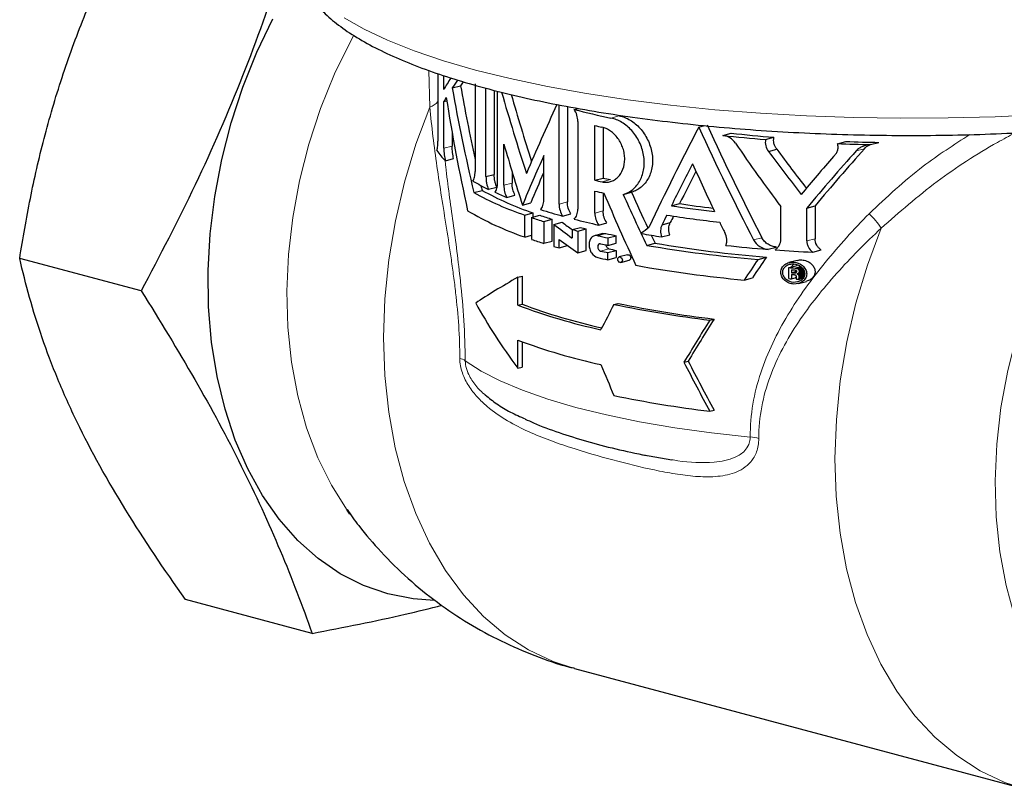
# Model space of a CAD drawing. Units: inches. Extents: x 0.5 to 33.5, y 0.5 to 21.
# Drawn here: x 25.7 to 28.3, y 11.8 to 13.9 of the extents above; entities that cross this region are included whole.
import ezdxf

# ---------------------------------------------------------------- set-up
doc = ezdxf.new("R2010")
doc.units = ezdxf.units.IN
doc.header["$MEASUREMENT"] = 0

msp = doc.modelspace()

# ---------------------------------------------------------------- linework, layer by layer
at = {"color": 8, "linetype": 'Continuous', "lineweight": 0}
for p, q in [((26.7625, 13.6515), (26.7601, 13.7489)), ((27.2413, 13.623), (27.2633, 13.6289)), ((26.7995, 13.5431), (26.8214, 13.5489)), ((27.8896, 13.5361), (27.9115, 13.542)), ((27.2178, 13.4544), (27.2397, 13.4602)), ((26.9581, 13.4454), (26.9801, 13.4512)), ((27.1042, 13.3954), (27.1261, 13.4013)), ((27.1985, 13.3715), (27.2205, 13.3773)), ((27.2062, 13.3119), (27.2281, 13.3178)), ((27.6184, 13.3007), (27.6404, 13.3066)), ((27.7589, 13.298), (27.7808, 13.3039)), ((27.2139, 13.2714), (27.2358, 13.2773))]:
    msp.add_line(p, q, dxfattribs=at)
at = {"color": 7, "linetype": 'Continuous', "lineweight": 30}
for p, q in [((26.7839, 13.7404), (26.7839, 13.5616)), ((26.7995, 13.6986), (26.7995, 13.7354)), ((26.8217, 13.7026), (26.8436, 13.7085)), ((26.8823, 13.7139), (26.8823, 13.4819)), ((26.9109, 13.4681), (26.9109, 13.7001)), ((26.9328, 13.6962), (26.9328, 13.474)), ((26.9418, 13.4524), (26.9418, 13.6938)), ((26.7995, 13.6667), (26.8072, 13.6687)), ((26.7995, 13.5431), (26.7995, 13.6667)), ((27.1042, 13.3954), (27.1042, 13.6579)), ((27.1261, 13.6536), (27.1261, 13.4013)), ((27.144, 13.6456), (27.1549, 13.6486)), ((27.1538, 13.6142), (27.1538, 13.3822)), ((27.1985, 13.4587), (27.1985, 13.6032)), ((27.2205, 13.5981), (27.2205, 13.4645)), ((27.4733, 13.5992), (27.4885, 13.6032)), ((26.8214, 13.5841), (26.8214, 13.5489)), ((27.5369, 13.5771), (27.5588, 13.583)), ((27.6502, 13.5663), (27.6722, 13.5722)), ((27.8402, 13.5552), (27.8622, 13.5611)), ((26.9581, 13.4454), (26.9581, 13.5541)), ((27.658, 13.5345), (27.68, 13.5404)), ((27.9278, 13.5529), (27.9498, 13.5587)), ((26.8035, 13.5101), (26.8254, 13.516)), ((27.0639, 13.4062), (27.0639, 13.5238)), ((26.9109, 13.4681), (26.9328, 13.474)), ((26.9801, 13.4804), (26.9801, 13.4512)), ((27.1985, 13.4587), (27.2205, 13.4645)), ((26.8788, 13.4261), (26.9007, 13.4319)), ((26.9177, 13.4346), (26.9396, 13.4405)), ((26.9657, 13.4133), (26.9876, 13.4192)), ((27.1985, 13.3715), (27.1985, 13.4299)), ((27.2205, 13.425), (27.2205, 13.3773)), ((27.2737, 13.4213), (27.2956, 13.4271)), ((27.0074, 13.3928), (27.0293, 13.3987)), ((27.401, 13.3909), (27.4229, 13.3968)), ((27.6903, 13.3024), (27.6903, 13.3891)), ((27.7589, 13.3848), (27.7808, 13.3906)), ((27.7589, 13.298), (27.7589, 13.3848)), ((27.7808, 13.3906), (27.7808, 13.3039)), ((27.0133, 13.3663), (27.0352, 13.3722)), ((27.0133, 13.3085), (27.0133, 13.3663)), ((27.0312, 13.3602), (27.0531, 13.366)), ((27.0312, 13.3602), (27.0312, 13.3024)), ((27.0352, 13.3722), (27.0352, 13.3612)), ((27.0639, 13.3496), (27.0858, 13.3554)), ((27.0858, 13.2976), (27.0858, 13.3554)), ((27.1136, 13.3639), (27.1355, 13.3698)), ((27.0639, 13.3496), (27.0639, 13.2918)), ((27.0905, 13.3416), (27.1124, 13.3474)), ((27.0905, 13.3416), (27.0905, 13.2837)), ((27.1391, 13.3282), (27.1611, 13.334)), ((27.1391, 13.3282), (27.1391, 13.3059)), ((27.1538, 13.3244), (27.1757, 13.3303)), ((27.1757, 13.2726), (27.1757, 13.3303)), ((27.2089, 13.3402), (27.2308, 13.3461)), ((27.3763, 13.3407), (27.3982, 13.3466)), ((27.0133, 13.3085), (27.0312, 13.3133)), ((27.1042, 13.2798), (27.1042, 13.3023)), ((27.1538, 13.3244), (27.1538, 13.2667)), ((27.2197, 13.3177), (27.1978, 13.3118)), ((27.2334, 13.306), (27.2554, 13.3118)), ((27.2334, 13.306), (27.2334, 13.2864)), ((27.2554, 13.2923), (27.2554, 13.3118)), ((27.3749, 13.3088), (27.3968, 13.3147)), ((27.0639, 13.2918), (27.0858, 13.2976)), ((27.1042, 13.2798), (27.1261, 13.2857)), ((27.1261, 13.2863), (27.1261, 13.2857)), ((27.2334, 13.2864), (27.2554, 13.2923)), ((27.3358, 13.2864), (27.3577, 13.2922)), ((27.657, 13.276), (27.679, 13.2818)), ((25.9995, 13.1659), (25.6783, 13.2519)), ((27.1538, 13.2667), (27.1757, 13.2726)), ((27.2334, 13.2672), (27.2554, 13.273)), ((27.2334, 13.2482), (27.2334, 13.2672)), ((27.2334, 13.2482), (27.2554, 13.254)), ((27.2554, 13.273), (27.2554, 13.254)), ((27.2852, 13.2616), (27.2633, 13.2557)), ((27.6302, 13.2493), (27.6521, 13.2551)), ((27.7749, 13.2683), (27.7968, 13.2742)), ((27.2677, 13.2414), (27.2897, 13.2472)), ((27.7115, 13.2275), (27.7334, 13.2333)), ((27.7115, 13.1986), (27.7115, 13.2275)), ((27.7336, 13.2466), (27.7117, 13.2407)), ((27.7279, 13.2264), (27.7427, 13.2304)), ((27.731, 13.226), (27.744, 13.2295)), ((27.7333, 13.2253), (27.7453, 13.2285)), ((27.7351, 13.2244), (27.7464, 13.2274)), ((27.7366, 13.2231), (27.7475, 13.226)), ((27.7376, 13.2219), (27.7484, 13.2248)), ((27.7383, 13.2206), (27.7494, 13.2235)), ((26.9954, 13.2023), (27.0062, 13.2052)), ((26.9954, 13.128), (26.9954, 13.2023)), ((27.0062, 13.2052), (27.0062, 13.1309)), ((27.5935, 13.1948), (27.6154, 13.2006)), ((27.7185, 13.222), (27.7185, 13.2142)), ((27.7185, 13.2142), (27.7316, 13.2178)), ((27.7185, 13.2095), (27.7185, 13.1981)), ((27.7185, 13.1981), (27.7307, 13.2014)), ((27.7262, 13.2137), (27.7311, 13.2151)), ((27.7282, 13.2137), (27.7301, 13.2143)), ((27.7304, 13.2064), (27.7307, 13.2041)), ((27.7307, 13.2041), (27.7307, 13.2014)), ((27.7307, 13.2014), (27.7308, 13.2001)), ((27.7308, 13.2001), (27.731, 13.1989)), ((27.731, 13.1989), (27.7312, 13.1982)), ((27.7312, 13.1982), (27.7315, 13.1973)), ((27.7316, 13.2184), (27.7317, 13.2171)), ((27.7317, 13.2171), (27.7316, 13.216)), ((27.7336, 13.211), (27.7528, 13.2161)), ((27.7356, 13.2099), (27.753, 13.2145)), ((27.7361, 13.2119), (27.7527, 13.2164)), ((27.7401, 13.1955), (27.7366, 13.197)), ((27.737, 13.2085), (27.7531, 13.2128)), ((27.7377, 13.2135), (27.7523, 13.2174)), ((27.7377, 13.2066), (27.7531, 13.2107)), ((27.7377, 13.2066), (27.738, 13.2039)), ((27.738, 13.2039), (27.7531, 13.208)), ((27.738, 13.202), (27.7523, 13.2058)), ((27.738, 13.2039), (27.738, 13.202)), ((27.738, 13.2003), (27.7516, 13.2039)), ((27.738, 13.202), (27.738, 13.2003)), ((27.738, 13.2003), (27.7382, 13.1993)), ((27.7382, 13.1993), (27.7511, 13.2027)), ((27.7386, 13.2155), (27.7517, 13.219)), ((27.739, 13.2175), (27.7386, 13.2155)), ((27.7387, 13.1983), (27.7506, 13.2015)), ((27.7388, 13.2191), (27.7504, 13.2222)), ((27.7388, 13.2191), (27.739, 13.2175)), ((27.739, 13.2175), (27.751, 13.2207)), ((27.7395, 13.1975), (27.7501, 13.2004)), ((27.7395, 13.1968), (27.7492, 13.1994)), ((27.7395, 13.1975), (27.7395, 13.1968)), ((27.7367, 13.1855), (27.7586, 13.1913)), ((26.9954, 13.128), (27.0062, 13.1309)), ((27.2493, 13.1302), (27.2599, 13.1331)), ((27.5025, 13.0887), (27.5138, 13.0917)), ((26.9954, 12.9614), (26.9954, 13.0358)), ((27.0062, 13.0317), (27.0062, 12.9643)), ((26.9954, 12.9614), (27.0062, 12.9643)), ((27.4344, 12.9773), (27.4454, 12.9803)), ((27.5025, 12.8478), (27.5138, 12.8508)), ((27.3273, 12.7324), (27.4018, 12.7198)), ((26.4512, 12.2606), (26.1166, 12.3503)), ((27.1447, 12.168), (28.3379, 11.8483))]:
    msp.add_line(p, q, dxfattribs=at)
at = {"color": 7, "linetype": 'Continuous', "lineweight": 30, "flags": 128}
for points in [[(26.7745, 12.3476), (26.7182, 12.3516), (26.6513, 12.3649), (26.5869, 12.3872), (26.5254, 12.4184), (26.4676, 12.4582), (26.4138, 12.5063), (26.3645, 12.5622), (26.3203, 12.6255), (26.2814, 12.6955), (26.2482, 12.7717), (26.2211, 12.8533), (26.2002, 12.9397), (26.1857, 13.0302), (26.1778, 13.1238), (26.1766, 13.2197), (26.182, 13.3172), (26.194, 13.4154), (26.2125, 13.5133), (26.2373, 13.6101), (26.2682, 13.705), (26.305, 13.7971), (26.3473, 13.8856)], [(26.5514, 12.576), (26.5442, 12.5859), (26.5441, 12.586)]]:
    msp.add_lwpolyline(points, dxfattribs=at)
at = {"color": 8, "linetype": 'Continuous', "lineweight": 0, "flags": 128}
for points in [[(26.5359, 13.8881), (26.589, 13.8578), (26.6508, 13.8286), (26.7207, 13.8008), (26.7984, 13.7746), (26.8834, 13.75), (26.9752, 13.7272), (27.0733, 13.7064), (27.177, 13.6876), (27.2859, 13.6711), (27.3991, 13.6569), (27.5161, 13.645), (27.6362, 13.6356), (27.7586, 13.6287), (27.8827, 13.6243), (28.0076, 13.6225), (28.1327, 13.6233), (28.2572, 13.6266), (28.3804, 13.6325)], [(26.5441, 12.586), (26.5025, 12.6521), (26.4666, 12.7251), (26.4369, 12.8042), (26.4137, 12.8886), (26.3972, 12.9774), (26.3875, 13.0699), (26.3847, 13.165), (26.3889, 13.262), (26.4001, 13.3597), (26.418, 13.4573), (26.4426, 13.5538), (26.4736, 13.6483), (26.5108, 13.7398), (26.5536, 13.8274), (26.5618, 13.8425)], [(27.1447, 12.168), (27.0889, 12.1863), (27.0237, 12.2172), (26.962, 12.2571), (26.9045, 12.3056), (26.8516, 12.3625), (26.8038, 12.4271), (26.7615, 12.499), (26.7251, 12.5774), (26.6948, 12.6618), (26.6711, 12.7513), (26.654, 12.8452), (26.6437, 12.9426), (26.6403, 13.0428), (26.6438, 13.1449), (26.6543, 13.2478), (26.6716, 13.3509), (26.6955, 13.4531), (26.7259, 13.5536), (26.7625, 13.6515)], [(28.5687, 11.9347), (28.5155, 11.9749), (28.4634, 12.0256), (28.4163, 12.0844), (28.3747, 12.1506), (28.3388, 12.2236), (28.3091, 12.3026), (28.2859, 12.387), (28.2693, 12.4758), (28.2596, 12.5683), (28.2569, 12.6635), (28.2611, 12.7604), (28.2722, 12.8581), (28.2902, 12.9557), (28.3148, 13.0522), (28.3458, 13.1467), (28.3829, 13.2382), (28.4258, 13.3259), (28.4739, 13.4088), (28.5269, 13.4862), (28.5843, 13.5573), (28.6366, 13.6129)], [(28.3381, 11.8483), (28.2822, 11.8666), (28.2169, 11.8975), (28.1553, 11.9374), (28.0977, 11.986), (28.0448, 12.0428), (27.997, 12.1075), (27.9547, 12.1793), (27.9183, 12.2577), (27.8881, 12.3421), (27.8643, 12.4316), (27.8472, 12.5255), (27.8369, 12.6229), (27.8335, 12.7231), (27.8371, 12.8252), (27.8475, 12.9282), (27.8648, 13.0312), (27.8887, 13.1334), (27.9191, 13.2339), (27.9557, 13.3318)], [(27.6093, 12.7797), (27.5075, 12.7909), (27.4098, 12.8044), (27.317, 12.8202), (27.2296, 12.8381), (27.1485, 12.858), (27.0743, 12.8798), (27.0074, 12.9032), (26.9485, 12.928), (26.898, 12.9542), (26.8562, 12.9815)]]:
    msp.add_lwpolyline(points, dxfattribs=at)
at = {"color": 8, "linetype": 'Continuous', "lineweight": 0}
for centre, radius, start, end in [((26.7468, 13.696), 0.0472, 289.3664, 321.7401), ((27.7818, 13.2204), 0.2065, 32.6275, 46.4832), ((26.8319, 12.9441), 0.0446, 56.9402, 77.274), ((27.5968, 12.6371), 0.1432, 75.7096, 84.9969)]:
    msp.add_arc(centre, radius, start, end, dxfattribs=at)
at = {"color": 7, "linetype": 'Continuous', "lineweight": 30}
for centre, radius, start, end in [((27.6847, 15.7525), 2.1751, 255.6048, 258.238), ((27.7038, 15.811), 2.2649, 257.1097, 257.6019), ((27.9675, 17.5114), 3.9578, 263.7546, 265.4024), ((27.9894, 17.5174), 3.9579, 263.7547, 265.4024), ((28.0312, 18.1559), 4.5979, 267.8926, 268.9846), ((26.934, 13.643), 0.1862, 214.6727, 225.5159), ((28.0093, 18.1501), 4.5979, 267.8926, 268.9846), ((27.7048, 15.6711), 2.2696, 257.1102, 257.6081), ((27.7261, 15.6739), 2.2665, 257.11, 257.6086), ((27.189, 13.9996), 0.6268, 240.0649, 244.355), ((27.307, 14.1656), 0.8387, 241.0236, 251.0906), ((27.2851, 14.1598), 0.8387, 241.0236, 251.0906), ((27.3018, 14.2387), 0.8912, 245.6697, 247.8398), ((27.7064, 15.6493), 2.2767, 257.1106, 257.7309), ((27.5379, 14.9051), 1.5985, 252.4183, 254.6057), ((27.9103, 16.804), 3.4508, 261.513, 263.4272), ((27.9247, 16.7557), 3.3962, 261.5039, 263.004), ((27.2652, 14.0541), 0.7869, 239.218, 251.3325), ((27.4797, 14.6892), 1.4027, 251.3522, 252.7563), ((27.5016, 14.6951), 1.4027, 251.3522, 252.7563), ((27.6655, 15.3834), 2.0936, 255.5765, 257.4041), ((27.9106, 16.7772), 3.4506, 261.3032, 263.6453), ((27.6271, 15.2018), 1.9362, 255.4018, 255.8498), ((27.649, 15.2077), 1.9362, 255.4018, 255.8498), ((27.4797, 14.6314), 1.4027, 251.3522, 252.7563), ((27.7169, 15.5803), 2.3251, 257.3127, 257.9999), ((27.7388, 15.5861), 2.3251, 257.3127, 257.9999), ((27.8377, 16.2365), 2.964, 259.9653, 261.017), ((27.5576, 14.8876), 1.6705, 253.7635, 254.251), ((27.7208, 15.5788), 2.3436, 257.5097, 257.9984), ((27.7431, 15.5671), 2.3454, 257.5099, 257.9982), ((27.9229, 16.7589), 3.5218, 260.404, 265.232), ((27.9448, 16.7648), 3.5218, 260.404, 265.232), ((27.9697, 17.2458), 3.9822, 263.8762, 265.496), ((27.7169, 15.5225), 2.3251, 257.3127, 257.9999), ((27.7208, 15.5595), 2.3436, 257.5097, 257.9984), ((27.9967, 17.5909), 4.3283, 265.739, 267.0619), ((27.9054, 16.5675), 3.3871, 259.8273, 264.7163), ((27.9961, 17.54), 4.3219, 266.2244, 266.4419), ((27.9952, 17.4965), 4.3073, 266.2242, 266.3171), ((27.9953, 17.523), 4.3099, 266.3168, 266.4222), ((27.9962, 17.5287), 4.3234, 266.317, 266.4194), ((27.9959, 17.5201), 4.3195, 266.3169, 266.4098), ((27.9983, 17.546), 4.3569, 266.4901, 266.5956), ((27.5617, 14.6484), 1.6225, 249.5732, 257.6482), ((27.5627, 14.6183), 1.5881, 249.4868, 257.4284), ((27.8668, 16.0985), 3.0318, 258.2482, 263.0991), ((27.8711, 16.0805), 3.0101, 258.285, 263.1823), ((27.5617, 14.5562), 1.6225, 249.5732, 257.6482), ((27.8668, 15.8577), 3.0318, 258.2482, 263.0991)]:
    msp.add_arc(centre, radius, start, end, dxfattribs=at)
for centre, major_axis, ratio, start_param, end_param in [((28.0105, 14.2967), (1.2383, 0.7597), 0.224858, 2.700185, 2.753923), ((28.0105, 14.2648), (1.2383, 0.7597), 0.224858, 2.655605, 2.690289), ((28.0324, 14.2707), (1.2383, 0.7597), 0.224858, 2.67296, 2.690289), ((28.0105, 12.8592), (-0.9212, 2.3103), 0.3657, 1.056409, 1.180746), ((28.0324, 12.8651), (-0.9212, 2.3103), 0.3657, 1.056409, 1.144729), ((28.0105, 13.4056), (-0.9212, 2.3103), 0.3657, 1.303289, 1.395517), ((28.0105, 14.2648), (1.2383, 0.7597), 0.224858, 2.734281, 2.753987), ((28.0105, 12.7392), (-0.9212, 2.3103), 0.3657, 1.012417, 1.148865), ((28.0324, 13.4115), (-0.9212, 2.3103), 0.3657, 1.308412, 1.384401), ((28.0105, 13.955), (1.1135, 1.832), 0.310079, 1.916602, 2.016524), ((28.0105, 13.0791), (1.0725, 2.2121), 0.290234, 1.475633, 1.595467), ((28.0105, 14.724), (-0.9013, 2.6896), 0.322038, 1.892121, 2.01732), ((28.0324, 14.7299), (-0.9013, 2.6896), 0.322038, 1.892121, 2.01732), ((28.0105, 13.2891), (-0.9212, 2.3103), 0.3657, 1.31224, 1.381544), ((28.0105, 14.5955), (-0.9503, 1.969), 0.412428, 1.918077, 2.01893), ((28.0324, 14.7033), (-0.9503, 1.969), 0.412428, 1.992112, 2.056696), ((28.0105, 12.6997), (1.145, 1.5804), 0.31735, 1.254846, 1.360613), ((28.0324, 12.7055), (1.145, 1.5804), 0.31735, 1.254846, 1.360613), ((28.0105, 13.8962), (1.1135, 1.832), 0.310079, 1.958208, 2.030498), ((28.0105, 14.6975), (-0.9503, 1.969), 0.412428, 1.992112, 2.063489), ((28.0105, 12.7531), (1.145, 1.5804), 0.31735, 1.303325, 1.372402), ((28.0105, 13.0133), (1.0725, 2.2121), 0.290234, 1.490188, 1.540747), ((28.0105, 14.5906), (-0.9013, 2.6896), 0.322038, 1.877566, 1.929007), ((28.0324, 13.9021), (1.1135, 1.832), 0.310079, 1.98626, 2.030498), ((28.0324, 13.0192), (1.0725, 2.2121), 0.290234, 1.501847, 1.540747), ((28.0324, 12.8651), (-0.9212, 2.3103), 0.3657, 1.17515, 1.180746), ((28.0105, 13.8999), (-0.9212, 2.3103), 0.3657, 1.631025, 1.715397), ((28.0105, 14.0139), (-0.9212, 2.3103), 0.3657, 1.682622, 1.742868), ((28.0324, 14.0197), (-0.9212, 2.3103), 0.3657, 1.682622, 1.724586), ((28.0105, 13.0133), (1.0725, 2.2121), 0.290234, 1.551928, 1.5635), ((28.0324, 13.0192), (1.0725, 2.2121), 0.290234, 1.5558, 1.5635), ((28.0105, 13.5516), (1.2386, -0.3633), 0.463334, 4.020352, 4.076135), ((28.0324, 13.5575), (1.2386, -0.3633), 0.463334, 4.020352, 4.051376), ((28.0105, 14.5906), (-0.9013, 2.6896), 0.322038, 1.940627, 1.952182), ((28.0105, 13.5227), (1.2386, -0.3633), 0.463334, 4.036361, 4.092369), ((28.0105, 14.0143), (-0.9212, 2.3103), 0.3657, 1.728333, 1.728925), ((28.0324, 14.0197), (-0.9212, 2.3103), 0.3657, 1.733419, 1.742868), ((28.0105, 12.613), (1.1137, 1.8298), 0.310168, 1.408653, 1.439624), ((28.0324, 12.6188), (1.1137, 1.8298), 0.310168, 1.408653, 1.439624), ((28.0105, 13.605), (1.2497, -0.0781), 0.322772, 4.50451, 4.507078), ((28.0105, 13.7268), (1.2437, -0.2878), 0.434979, 4.587233, 4.589134), ((28.0105, 13.9202), (1.19, -0.7175), 0.533246, 4.799884, 4.801331), ((28.0105, 14.162), (-1.0609, 1.2917), 0.511812, 1.905952, 1.907162), ((28.0105, 14.4546), (-0.958, 1.8999), 0.422661, 2.047497, 2.048306), ((28.0324, 13.5193), (1.2638, 0.5039), 0.10841, 2.488593, 2.666138), ((28.0105, 13.6043), (1.2495, -0.1051), 0.340099, 4.510934, 4.513005), ((28.0105, 13.4956), (1.2499, 0.0623), 0.219989, 4.471978, 4.473636), ((28.0105, 13.5975), (1.2498, -0.0744), 0.32032, 4.502177, 4.503771), ((28.0105, 13.8701), (1.2034, -0.6431), 0.525667, 4.758276, 4.759565), ((28.0105, 13.3538), (1.2499, 0.25), 0.066194, 4.471358, 4.472543), ((28.0105, 13.7574), (1.2389, -0.3598), 0.462159, 4.618129, 4.619268), ((28.0105, 14.8038), (-0.904, 2.6257), 0.328799, 2.106521, 2.107204), ((28.0105, 13.1027), (1.2462, 0.6013), 0.162413, 1.718465, 1.719199), ((28.0105, 14.0405), (1.122, -1.0283), 0.535819, 4.942314, 4.943024), ((28.0105, 12.6869), (1.1763, 1.3421), 0.315052, 1.451064, 1.451589), ((28.0105, 14.5051), (-0.945, 2.0204), 0.404971, 2.058566, 2.059074), ((28.0105, 15.5901), (-0.8739, 4.0874), 0.218651, 2.142046, 2.142351), ((28.0105, 11.7157), (1.0036, 3.2005), 0.232825, 1.157175, 1.15749), ((28.0105, 13.1897), (1.2493, 0.4655), 0.089074, 1.758972, 1.76099), ((28.0105, 13.9029), (1.1914, -0.71), 0.53262, 4.796352, 4.79803), ((28.0105, 14.286), (-1.0024, 1.588), 0.470264, 1.989382, 1.990488), ((28.0105, 12.7462), (1.1928, 1.2135), 0.307943, 1.487202, 1.488556), ((28.0105, 15.4645), (-0.8761, 3.8431), 0.231994, 2.144339, 2.144954), ((28.0105, 14.8495), (-0.9025, 2.6597), 0.325178, 2.114788, 2.115408), ((28.0105, 11.8818), (1.0224, 2.8573), 0.251674, 1.177084, 1.177851), ((28.0105, 15.0907), (-0.8869, 3.1545), 0.279229, 2.133147, 2.133542), ((28.0105, 15.8381), (-0.8713, 4.512), 0.198644, 2.150819, 2.151214), ((28.0105, 14.1313), (-1.0646, 1.2748), 0.513838, 1.903176, 1.903888), ((28.0324, 13.0326), (1.2033, -0.7314), 0.533658, 3.887497, 4.065042), ((28.0324, 13.1483), (1.1268, 1.8539), 0.310079, 1.766636, 1.802024), ((28.0324, 12.6663), (1.1268, 1.8539), 0.310079, 1.531303, 1.591475), ((28.0324, 12.6663), (1.1135, 1.832), 0.310079, 1.526876, 1.587853), ((28.0324, 13.4036), (-0.9323, 2.338), 0.3657, 1.610018, 1.645406), ((28.0324, 13.8856), (-0.9323, 2.338), 0.3657, 1.820568, 1.880739), ((28.0324, 13.8856), (-0.9212, 2.3103), 0.3657, 1.824189, 1.885166)]:
    msp.add_ellipse(centre, major_axis=major_axis, ratio=ratio, start_param=start_param, end_param=end_param, dxfattribs=at)
for points, knots in [([(25.6783, 13.2519), (25.6871, 13.3046), (25.7048, 13.4101), (25.7415, 13.5698), (25.7883, 13.7302), (25.8432, 13.8811), (25.9043, 14.0202), (25.9644, 14.1411), (26.0078, 14.2168), (26.0276, 14.2512)], [0, 0, 0, 0, 0.154968, 0.309892, 0.468223, 0.626522, 0.758275, 0.890046, 1, 1, 1, 1]), ([(26.4074, 14.1553), (26.3948, 14.1101), (26.3556, 13.9688), (26.2694, 13.731), (26.1458, 13.4452), (26.0483, 13.259), (25.9995, 13.1659)], [0, 0, 0, 0, 0.133238, 0.416433, 0.708134, 1, 1, 1, 1]), ([(26.4085, 14.0581), (26.4083, 14.0508), (26.4079, 14.0307), (26.4166, 13.9983), (26.433, 13.9621), (26.4576, 13.9272), (26.4902, 13.8932), (26.5317, 13.8599), (26.5818, 13.8278), (26.64, 13.7973), (26.7052, 13.7687), (26.777, 13.7419), (26.855, 13.717), (26.9388, 13.694), (27.028, 13.6729), (27.1223, 13.6538), (27.2211, 13.6366), (27.3241, 13.6215), (27.4307, 13.6085), (27.5403, 13.5977), (27.6525, 13.5891), (27.7666, 13.5827), (27.8821, 13.5786), (27.9984, 13.5768), (28.1148, 13.5772), (28.2308, 13.58), (28.3458, 13.5851), (28.4592, 13.5924), (28.57, 13.602), (28.6507, 13.6103), (28.693, 13.616), (28.7005, 13.617)], [0, 0, 0, 0, 0.017242, 0.047622, 0.078421, 0.110803, 0.145434, 0.182142, 0.220008, 0.258066, 0.295864, 0.333363, 0.370604, 0.407643, 0.444527, 0.481292, 0.517967, 0.554572, 0.591124, 0.627636, 0.664117, 0.700576, 0.73702, 0.773454, 0.809884, 0.846315, 0.882751, 0.919197, 0.955659, 0.992144, 1, 1, 1, 1]), ([(27.1538, 13.6142), (27.1538, 13.6197), (27.1529, 13.6253), (27.1495, 13.6361), (27.1471, 13.6412), (27.144, 13.6456)], [0, 0, 0, 0, 0.5, 0.5, 1, 1, 1, 1]), ([(27.2737, 13.4213), (27.283, 13.4238), (27.2915, 13.4282), (27.3068, 13.4409), (27.3133, 13.4489), (27.3233, 13.4679), (27.3266, 13.4784), (27.3291, 13.4956), (27.3294, 13.5014), (27.3292, 13.5132), (27.3286, 13.5192), (27.3265, 13.5311), (27.3251, 13.537), (27.3213, 13.5486), (27.319, 13.5544), (27.3136, 13.5654), (27.3106, 13.5706), (27.3039, 13.5806), (27.3002, 13.5854), (27.2923, 13.5942), (27.2881, 13.5982), (27.2794, 13.6055), (27.2748, 13.6089), (27.2655, 13.6145), (27.2607, 13.6168), (27.2511, 13.6207), (27.2462, 13.6221), (27.2413, 13.623)], [0, 0, 0, 0, 0.125, 0.125, 0.25, 0.25, 0.375, 0.375, 0.4375, 0.4375, 0.5, 0.5, 0.5625, 0.5625, 0.625, 0.625, 0.6875, 0.6875, 0.75, 0.75, 0.8125, 0.8125, 0.875, 0.875, 0.9375, 0.9375, 1, 1, 1, 1]), ([(27.2633, 13.6289), (27.273, 13.627), (27.2826, 13.6232), (27.3014, 13.6119), (27.3102, 13.6046), (27.326, 13.5869), (27.3328, 13.5768), (27.3409, 13.5603), (27.3432, 13.5546), (27.3469, 13.5431), (27.3484, 13.5371), (27.3505, 13.5251), (27.3511, 13.5192), (27.3513, 13.5074), (27.351, 13.5015), (27.3494, 13.4901), (27.3482, 13.4846), (27.3448, 13.4741), (27.3427, 13.469), (27.3377, 13.4596), (27.3349, 13.4553), (27.3285, 13.4473), (27.3249, 13.4436), (27.3173, 13.4373), (27.3133, 13.4346), (27.3048, 13.4302), (27.3003, 13.4284), (27.2956, 13.4271)], [0, 0, 0, 0, 0.125, 0.125, 0.25, 0.25, 0.375, 0.375, 0.4375, 0.4375, 0.5, 0.5, 0.5625, 0.5625, 0.625, 0.625, 0.6875, 0.6875, 0.75, 0.75, 0.8125, 0.8125, 0.875, 0.875, 0.9375, 0.9375, 1, 1, 1, 1]), ([(27.2178, 13.4544), (27.2216, 13.4535), (27.2254, 13.4532), (27.233, 13.4534), (27.2367, 13.454), (27.2439, 13.4561), (27.2473, 13.4576), (27.2539, 13.4615), (27.257, 13.4639), (27.2654, 13.4722), (27.2699, 13.4794), (27.2761, 13.4956), (27.2777, 13.5049), (27.2777, 13.5191), (27.2773, 13.524), (27.2757, 13.5336), (27.2745, 13.5383), (27.2714, 13.5477), (27.2694, 13.5523), (27.265, 13.561), (27.2625, 13.5652), (27.2568, 13.5731), (27.2537, 13.5766), (27.2472, 13.5832), (27.2437, 13.5861), (27.2365, 13.5912), (27.2328, 13.5934), (27.2252, 13.5968), (27.2214, 13.5981), (27.2175, 13.5989)], [0, 0, 0, 0, 0.0625, 0.0625, 0.125, 0.125, 0.1875, 0.1875, 0.25, 0.25, 0.375, 0.375, 0.5, 0.5, 0.5625, 0.5625, 0.625, 0.625, 0.6875, 0.6875, 0.75, 0.75, 0.8125, 0.8125, 0.875, 0.875, 0.9375, 0.9375, 1, 1, 1, 1]), ([(26.7808, 13.537), (26.7813, 13.5381), (26.7817, 13.5394), (26.7824, 13.5425), (26.7827, 13.5444), (26.7836, 13.5506), (26.7839, 13.5559), (26.7839, 13.5616)], [0, 0, 0, 0, 0.25, 0.25, 0.5, 0.5, 1, 1, 1, 1]), ([(27.6502, 13.5663), (27.6496, 13.5637), (27.6493, 13.5609), (27.6493, 13.5554), (27.6497, 13.5525), (27.6517, 13.5443), (27.6544, 13.5391), (27.658, 13.5345)], [0, 0, 0, 0, 0.25, 0.25, 0.5, 0.5, 1, 1, 1, 1]), ([(27.68, 13.5404), (27.6781, 13.5427), (27.6766, 13.5451), (27.674, 13.5502), (27.673, 13.5529), (27.6709, 13.5611), (27.6709, 13.5669), (27.6722, 13.5722)], [0, 0, 0, 0, 0.25, 0.25, 0.5, 0.5, 1, 1, 1, 1]), ([(26.7995, 13.5431), (26.7995, 13.5402), (26.7996, 13.5373), (26.8, 13.5315), (26.8002, 13.5286), (26.8013, 13.5201), (26.8023, 13.5148), (26.8035, 13.5101)], [0, 0, 0, 0, 0.25, 0.25, 0.5, 0.5, 1, 1, 1, 1]), ([(26.8254, 13.516), (26.8248, 13.5183), (26.8243, 13.5208), (26.8233, 13.526), (26.8228, 13.5288), (26.8218, 13.5373), (26.8214, 13.5432), (26.8214, 13.5489)], [0, 0, 0, 0, 0.25, 0.25, 0.5, 0.5, 1, 1, 1, 1]), ([(27.8294, 13.5212), (27.8318, 13.5233), (27.834, 13.5256), (27.8376, 13.5307), (27.8391, 13.5335), (27.8411, 13.5395), (27.8416, 13.5426), (27.8417, 13.549), (27.8412, 13.5521), (27.8402, 13.5552)], [0, 0, 0, 0, 0.25, 0.25, 0.5, 0.5, 0.75, 0.75, 1, 1, 1, 1]), ([(27.9278, 13.5529), (27.9206, 13.5524), (27.9135, 13.5509), (27.9036, 13.5468), (27.9004, 13.5451), (27.8946, 13.5411), (27.8919, 13.5388), (27.8896, 13.5361)], [0, 0, 0, 0, 0.5, 0.5, 0.75, 0.75, 1, 1, 1, 1]), ([(27.9115, 13.542), (27.9152, 13.5458), (27.9196, 13.5504), (27.9258, 13.5523), (27.9269, 13.5527)], [0, 0, 0, 0, 0.819951, 1, 1, 1, 1]), ([(26.8762, 13.4565), (26.8781, 13.4589), (26.8796, 13.4624), (26.8817, 13.4711), (26.8823, 13.4763), (26.8823, 13.4819)], [0, 0, 0, 0, 0.5, 0.5, 1, 1, 1, 1]), ([(26.9109, 13.4681), (26.9109, 13.4652), (26.911, 13.4623), (26.9115, 13.4565), (26.912, 13.4535), (26.9137, 13.4449), (26.9155, 13.4394), (26.9177, 13.4346)], [0, 0, 0, 0, 0.25, 0.25, 0.5, 0.5, 1, 1, 1, 1]), ([(26.9396, 13.4405), (26.9385, 13.4429), (26.9375, 13.4454), (26.9358, 13.4508), (26.9351, 13.4536), (26.9333, 13.4622), (26.9327, 13.4682), (26.9328, 13.474)], [0, 0, 0, 0, 0.25, 0.25, 0.5, 0.5, 1, 1, 1, 1]), ([(26.9347, 13.4267), (26.9369, 13.4292), (26.9387, 13.4329), (26.9412, 13.4417), (26.9418, 13.4468), (26.9418, 13.4524)], [0, 0, 0, 0, 0.5, 0.5, 1, 1, 1, 1]), ([(26.9581, 13.4454), (26.9581, 13.4398), (26.9588, 13.4341), (26.9614, 13.4232), (26.9633, 13.4179), (26.9657, 13.4133)], [0, 0, 0, 0, 0.5, 0.5, 1, 1, 1, 1]), ([(26.9876, 13.4192), (26.9852, 13.4238), (26.9833, 13.429), (26.9807, 13.44), (26.9801, 13.4457), (26.9801, 13.4512)], [0, 0, 0, 0, 0.5, 0.5, 1, 1, 1, 1]), ([(27.0551, 13.3812), (27.0577, 13.3839), (27.0599, 13.3875), (27.0629, 13.396), (27.0638, 13.4009), (27.0639, 13.4062)], [0, 0, 0, 0, 0.5, 0.5, 1, 1, 1, 1]), ([(27.1042, 13.3954), (27.1042, 13.39), (27.105, 13.3843), (27.1082, 13.3735), (27.1106, 13.3684), (27.1136, 13.3639)], [0, 0, 0, 0, 0.5, 0.5, 1, 1, 1, 1]), ([(27.1355, 13.3698), (27.1325, 13.3742), (27.1302, 13.3794), (27.127, 13.3902), (27.1261, 13.3958), (27.1261, 13.4013)], [0, 0, 0, 0, 0.5, 0.5, 1, 1, 1, 1]), ([(27.144, 13.3558), (27.1471, 13.3586), (27.1495, 13.3625), (27.1529, 13.3715), (27.1538, 13.3767), (27.1538, 13.3822)], [0, 0, 0, 0, 0.5, 0.5, 1, 1, 1, 1]), ([(27.1985, 13.3715), (27.1985, 13.366), (27.1995, 13.3603), (27.203, 13.3496), (27.2056, 13.3446), (27.2089, 13.3402)], [0, 0, 0, 0, 0.5, 0.5, 1, 1, 1, 1]), ([(27.2308, 13.3461), (27.2275, 13.3504), (27.2249, 13.3555), (27.2214, 13.3662), (27.2205, 13.3718), (27.2205, 13.3773)], [0, 0, 0, 0, 0.5, 0.5, 1, 1, 1, 1]), ([(27.3763, 13.3407), (27.3751, 13.3385), (27.3742, 13.336), (27.3729, 13.3309), (27.3725, 13.3282), (27.3721, 13.32), (27.373, 13.3143), (27.3749, 13.3088)], [0, 0, 0, 0, 0.25, 0.25, 0.5, 0.5, 1, 1, 1, 1]), ([(27.3968, 13.3147), (27.3958, 13.3174), (27.3951, 13.3202), (27.3943, 13.3258), (27.3941, 13.3286), (27.3945, 13.3368), (27.3959, 13.3421), (27.3982, 13.3466)], [0, 0, 0, 0, 0.25, 0.25, 0.5, 0.5, 1, 1, 1, 1]), ([(27.2062, 13.3119), (27.2031, 13.3126), (27.2002, 13.3125), (27.1946, 13.3109), (27.1921, 13.3094), (27.1858, 13.3028), (27.1834, 13.2958), (27.1834, 13.2845), (27.184, 13.2806), (27.1862, 13.2731), (27.1879, 13.2695), (27.1943, 13.2599), (27.2001, 13.2555), (27.2062, 13.2541)], [0, 0, 0, 0, 0.125, 0.125, 0.25, 0.25, 0.5, 0.5, 0.625, 0.625, 0.75, 0.75, 1, 1, 1, 1]), ([(27.2198, 13.3174), (27.2217, 13.3179), (27.2244, 13.3185), (27.2273, 13.318), (27.2281, 13.3178)], [0, 0, 0, 0, 0.715899, 1, 1, 1, 1]), ([(27.5449, 13.2864), (27.546, 13.289), (27.5468, 13.2917), (27.5476, 13.2973), (27.5477, 13.3003), (27.547, 13.309), (27.5451, 13.3149), (27.542, 13.3201)], [0, 0, 0, 0, 0.25, 0.25, 0.5, 0.5, 1, 1, 1, 1]), ([(27.6184, 13.3007), (27.6222, 13.2935), (27.628, 13.2876), (27.6415, 13.2791), (27.6492, 13.2766), (27.657, 13.276)], [0, 0, 0, 0, 0.5, 0.5, 1, 1, 1, 1]), ([(27.679, 13.2818), (27.675, 13.2821), (27.6712, 13.2829), (27.6637, 13.2854), (27.6601, 13.2871), (27.6533, 13.2913), (27.6501, 13.2938), (27.6446, 13.2997), (27.6422, 13.303), (27.6404, 13.3066)], [0, 0, 0, 0, 0.25, 0.25, 0.5, 0.5, 0.75, 0.75, 1, 1, 1, 1]), ([(27.6751, 13.2746), (27.6774, 13.2761), (27.6794, 13.2779), (27.6831, 13.2819), (27.6848, 13.2841), (27.6888, 13.2912), (27.6903, 13.2967), (27.6903, 13.3024)], [0, 0, 0, 0, 0.25, 0.25, 0.5, 0.5, 1, 1, 1, 1]), ([(27.7968, 13.2742), (27.7944, 13.276), (27.7923, 13.278), (27.7884, 13.2824), (27.7866, 13.2848), (27.7824, 13.2924), (27.7808, 13.2982), (27.7808, 13.3039)], [0, 0, 0, 0, 0.25, 0.25, 0.5, 0.5, 1, 1, 1, 1]), ([(27.2139, 13.2907), (27.2119, 13.2911), (27.2099, 13.2905), (27.207, 13.2876), (27.2062, 13.2853), (27.2062, 13.2803), (27.207, 13.2776), (27.2099, 13.2733), (27.2119, 13.2719), (27.2139, 13.2714)], [0, 0, 0, 0, 0.25, 0.25, 0.5, 0.5, 0.75, 0.75, 1, 1, 1, 1]), ([(27.2358, 13.2773), (27.2349, 13.2776), (27.2332, 13.2782), (27.2309, 13.2804), (27.2292, 13.2832), (27.2283, 13.2858), (27.2283, 13.2872), (27.2282, 13.2876)], [0, 0, 0, 0, 0.232032, 0.464082, 0.695602, 0.926208, 1, 1, 1, 1]), ([(27.7589, 13.298), (27.7589, 13.2952), (27.7593, 13.2923), (27.7608, 13.2868), (27.7619, 13.284), (27.7661, 13.2764), (27.7701, 13.2719), (27.7749, 13.2683)], [0, 0, 0, 0, 0.25, 0.25, 0.5, 0.5, 1, 1, 1, 1]), ([(26.1166, 12.3503), (26.06, 12.4296), (26.0068, 12.5084), (25.9105, 12.6648), (25.8674, 12.7423), (25.8209, 12.8381), (25.812, 12.8572), (25.7949, 12.8951), (25.7869, 12.9138), (25.7638, 12.9697), (25.75, 13.0062), (25.7129, 13.1141), (25.6937, 13.1838), (25.6783, 13.2519)], [0, 0, 0, 0, 0.25, 0.25, 0.5, 0.5, 0.5625, 0.5625, 0.625, 0.625, 0.75, 0.75, 1, 1, 1, 1]), ([(27.2594, 13.2497), (27.2594, 13.2478), (27.2601, 13.2458), (27.2623, 13.2427), (27.2639, 13.2416), (27.2671, 13.241), (27.2687, 13.2414), (27.271, 13.2437), (27.2716, 13.2454), (27.2716, 13.2492), (27.2709, 13.2512), (27.2687, 13.2543), (27.2671, 13.2554), (27.2639, 13.2561), (27.2624, 13.2556), (27.2601, 13.2534), (27.2594, 13.2517), (27.2594, 13.2497)], [0, 0, 0, 0, 0.125, 0.125, 0.25, 0.25, 0.375, 0.375, 0.5, 0.5, 0.625, 0.625, 0.75, 0.75, 0.875, 0.875, 1, 1, 1, 1]), ([(27.2852, 13.2615), (27.2855, 13.2616), (27.2864, 13.2619), (27.2881, 13.2616), (27.2901, 13.2605), (27.2918, 13.2587), (27.2931, 13.2564), (27.2936, 13.2539), (27.2935, 13.2515), (27.2927, 13.2494), (27.2914, 13.2479), (27.2902, 13.2475), (27.2896, 13.2473)], [0, 0, 0, 0, 0.045747, 0.154212, 0.263272, 0.372194, 0.480255, 0.5871, 0.692963, 0.798542, 0.904657, 1, 1, 1, 1]), ([(27.6903, 13.2153), (27.6903, 13.2112), (27.6913, 13.207), (27.6951, 13.1995), (27.6979, 13.1961), (27.7044, 13.1906), (27.7081, 13.1884), (27.7161, 13.1853), (27.7202, 13.1845), (27.7327, 13.1837), (27.7409, 13.1858), (27.7509, 13.1928), (27.7537, 13.1958), (27.7577, 13.2028), (27.7588, 13.2068), (27.7588, 13.215), (27.7577, 13.2192), (27.7538, 13.2267), (27.7509, 13.2301), (27.741, 13.2382), (27.7326, 13.2413), (27.7202, 13.2422), (27.716, 13.2418), (27.7082, 13.2398), (27.7044, 13.2382), (27.6979, 13.2335), (27.6952, 13.2305), (27.6913, 13.2235), (27.6903, 13.2195), (27.6903, 13.2153)], [0, 0, 0, 0, 0.0625, 0.0625, 0.125, 0.125, 0.1875, 0.1875, 0.25, 0.25, 0.375, 0.375, 0.4375, 0.4375, 0.5, 0.5, 0.5625, 0.5625, 0.625, 0.625, 0.75, 0.75, 0.8125, 0.8125, 0.875, 0.875, 0.9375, 0.9375, 1, 1, 1, 1]), ([(27.6954, 13.215), (27.6954, 13.2115), (27.6963, 13.2079), (27.6995, 13.2016), (27.7019, 13.1987), (27.7101, 13.1917), (27.7172, 13.189), (27.7314, 13.1882), (27.7383, 13.19), (27.7467, 13.1959), (27.7491, 13.1984), (27.7525, 13.2044), (27.7534, 13.2078), (27.7535, 13.2147), (27.7525, 13.2183), (27.7492, 13.2246), (27.7468, 13.2275), (27.7384, 13.2344), (27.7313, 13.237), (27.7208, 13.2377), (27.7172, 13.2374), (27.7106, 13.2357), (27.7074, 13.2343), (27.7019, 13.2304), (27.6995, 13.2278), (27.6963, 13.2219), (27.6954, 13.2185), (27.6954, 13.215)], [0, 0, 0, 0, 0.0625, 0.0625, 0.125, 0.125, 0.25, 0.25, 0.375, 0.375, 0.4375, 0.4375, 0.5, 0.5, 0.5625, 0.5625, 0.625, 0.625, 0.75, 0.75, 0.8125, 0.8125, 0.875, 0.875, 0.9375, 0.9375, 1, 1, 1, 1]), ([(27.7195, 13.2296), (27.7203, 13.2312), (27.7217, 13.2342), (27.7243, 13.2361), (27.7254, 13.237)], [0, 0, 0, 0, 0.554903, 1, 1, 1, 1]), ([(27.7336, 13.2465), (27.7337, 13.2466), (27.7374, 13.2482), (27.7462, 13.2482), (27.759, 13.2457), (27.77, 13.2391), (27.7775, 13.2303), (27.781, 13.2211), (27.7807, 13.212), (27.7776, 13.2042), (27.7718, 13.1976), (27.7652, 13.1932), (27.7602, 13.1921), (27.7585, 13.1917)], [0, 0, 0, 0, 0.004402, 0.123625, 0.2555416, 0.3902422, 0.4896236, 0.5895171, 0.6768617, 0.7591482, 0.8462703, 0.9452976, 1, 1, 1, 1]), ([(27.7324, 13.1987), (27.7316, 13.1989), (27.7301, 13.1994), (27.7291, 13.2004), (27.7287, 13.2008)], [0, 0, 0, 0, 0.618594, 1, 1, 1, 1]), ([(25.9995, 13.1659), (26.0491, 13.0873), (26.0965, 13.0093), (26.1852, 12.8549), (26.2264, 12.7785), (26.3018, 12.6276), (26.336, 12.5531), (26.3979, 12.4057), (26.4257, 12.3328), (26.4512, 12.2606)], [0, 0, 0, 0, 0.25, 0.25, 0.5, 0.5, 0.75, 0.75, 1, 1, 1, 1]), ([(26.909, 12.891), (26.919, 12.8829), (26.9407, 12.8652), (26.9761, 12.8445), (27.0016, 12.8333), (27.0148, 12.8275)], [0, 0, 0, 0, 0.295005, 0.635819, 1, 1, 1, 1]), ([(27.0147, 12.8273), (27.0219, 12.8238), (27.0491, 12.8109), (27.1029, 12.7913), (27.1754, 12.7684), (27.2524, 12.7481), (27.3078, 12.7365), (27.335, 12.7307)], [0, 0, 0, 0, 0.085383, 0.321221, 0.552158, 0.77914, 1, 1, 1, 1]), ([(26.544, 12.5877), (26.554, 12.5735), (26.5813, 12.5344), (26.6349, 12.4731), (26.704, 12.4047), (26.7816, 12.3416), (26.864, 12.2863), (26.9502, 12.2391), (27.0397, 12.201), (27.105, 12.1776), (27.1408, 12.1694), (27.1452, 12.1684)], [0, 0, 0, 0, 0.069817, 0.191192, 0.325687, 0.45935, 0.591773, 0.722966, 0.852971, 0.98184, 1, 1, 1, 1]), ([(26.4512, 12.2606), (26.5351, 12.2768), (26.6546, 12.2999), (26.7623, 12.3268), (26.7945, 12.3348)], [0, 0, 0, 0, 0.701425, 1, 1, 1, 1])]:
    msp.add_open_spline(points, degree=3, knots=knots, dxfattribs=at)
at = {"color": 8, "linetype": 'Continuous', "lineweight": 0}
for points, knots in [([(26.8417, 12.9876), (26.8417, 13.0449), (26.8375, 13.1027), (26.8291, 13.1756), (26.8273, 13.1903), (26.8234, 13.2193), (26.8214, 13.2336), (26.8153, 13.2764), (26.8109, 13.3044), (26.8022, 13.3599), (26.7978, 13.3873), (26.7893, 13.4416), (26.7852, 13.4686), (26.7737, 13.5485), (26.7672, 13.6005), (26.7625, 13.6515)], [0, 0, 0, 0, 0.25, 0.25, 0.3125, 0.3125, 0.375, 0.375, 0.5, 0.5, 0.625, 0.625, 0.75, 0.75, 1, 1, 1, 1]), ([(27.924, 13.3702), (27.9699, 13.4135), (28.0514, 13.4902), (28.148, 13.5524), (28.19, 13.5794)], [0, 0, 0, 0, 0.564439, 1, 1, 1, 1]), ([(28.3094, 13.5839), (28.2939, 13.5755), (28.2227, 13.5371), (28.0984, 13.4572), (28.0038, 13.374), (27.9557, 13.3318)], [0, 0, 0, 0, 0.1202188, 0.5532244, 1, 1, 1, 1]), ([(26.8029, 13.5125), (26.8035, 13.5064), (26.8086, 13.4532), (26.8246, 13.3465), (26.842, 13.2101), (26.854, 13.0861), (26.8555, 13.0167), (26.8562, 12.9815)], [0, 0, 0, 0, 0.037476, 0.321743, 0.6113204, 0.8027057, 1, 1, 1, 1]), ([(27.6093, 12.7797), (27.6093, 12.8091), (27.6118, 12.838), (27.6213, 12.8947), (27.6284, 12.9227), (27.655, 13.0035), (27.6798, 13.054), (27.7384, 13.1512), (27.7717, 13.1971), (27.8439, 13.2857), (27.8828, 13.3284), (27.924, 13.3702)], [0, 0, 0, 0, 0.125, 0.125, 0.25, 0.25, 0.5, 0.5, 0.75, 0.75, 1, 1, 1, 1]), ([(27.9557, 13.3318), (27.9142, 13.2932), (27.8749, 13.2537), (27.8015, 13.1716), (27.7674, 13.1291), (27.7219, 13.0608), (27.7079, 13.0375), (27.6826, 12.9896), (27.6714, 12.9649), (27.6526, 12.9136), (27.645, 12.8868), (27.6348, 12.8322), (27.6321, 12.8044), (27.6321, 12.7758)], [0, 0, 0, 0, 0.25, 0.25, 0.5, 0.5, 0.625, 0.625, 0.75, 0.75, 0.875, 0.875, 1, 1, 1, 1]), ([(27.6321, 12.7758), (27.6321, 12.7694), (27.6316, 12.7633), (27.6296, 12.7516), (27.6281, 12.7459), (27.6225, 12.7305), (27.6172, 12.7217), (27.6051, 12.7073), (27.5982, 12.7015), (27.5835, 12.6919), (27.5758, 12.6883), (27.5518, 12.6795), (27.5347, 12.6765), (27.5, 12.674), (27.4824, 12.6744), (27.4469, 12.677), (27.4289, 12.6794), (27.3927, 12.6852), (27.3744, 12.6887), (27.3195, 12.7003), (27.2828, 12.7094), (27.2091, 12.7291), (27.1722, 12.7398), (27.1166, 12.7578), (27.098, 12.7641), (27.0608, 12.778), (27.0421, 12.7856), (27.0049, 12.8025), (26.9862, 12.8119), (26.9494, 12.8337), (26.9313, 12.8459), (26.905, 12.8682), (26.8964, 12.8764), (26.8801, 12.8942), (26.8723, 12.904), (26.8621, 12.9199), (26.8589, 12.9254), (26.8532, 12.937), (26.8506, 12.9431), (26.8463, 12.9555), (26.8446, 12.9618), (26.8423, 12.9747), (26.8417, 12.9812), (26.8417, 12.9876)], [0, 0, 0, 0, 0.015625, 0.015625, 0.03125, 0.03125, 0.0625, 0.0625, 0.09375, 0.09375, 0.125, 0.125, 0.1875, 0.1875, 0.25, 0.25, 0.3125, 0.3125, 0.375, 0.375, 0.5, 0.5, 0.625, 0.625, 0.6875, 0.6875, 0.75, 0.75, 0.8125, 0.8125, 0.875, 0.875, 0.90625, 0.90625, 0.9375, 0.9375, 0.953125, 0.953125, 0.96875, 0.96875, 0.984375, 0.984375, 1, 1, 1, 1]), ([(26.8562, 12.9815), (26.8563, 12.9782), (26.8568, 12.9678), (26.8602, 12.9568), (26.8679, 12.9385), (26.8815, 12.9178), (26.8978, 12.8996), (26.9076, 12.8921), (26.909, 12.891)], [0, 0, 0, 0, 0.084434, 0.273787, 0.282494, 0.599699, 0.943282, 1, 1, 1, 1]), ([(27.4018, 12.7198), (27.4072, 12.7188), (27.4443, 12.7123), (27.502, 12.7098), (27.5622, 12.72), (27.5929, 12.7389), (27.6055, 12.7573), (27.609, 12.7709), (27.6092, 12.778), (27.6093, 12.7797)], [0, 0, 0, 0, 0.069002, 0.475023, 0.723063, 0.855225, 0.929801, 0.982938, 1, 1, 1, 1])]:
    msp.add_open_spline(points, degree=3, knots=knots, dxfattribs=at)
at = {"color": 7, "linetype": 'Continuous', "lineweight": 30}
for points in [[(27.5703, 13.5568), (27.5625, 13.5683), (27.5498, 13.5756), (27.5369, 13.5771)], [(27.3206, 13.3191), (27.3283, 13.3237), (27.3356, 13.3292), (27.3422, 13.3357)]]:
    msp.add_open_spline(points, degree=3, dxfattribs=at)

doc.saveas('drawing.dxf')
